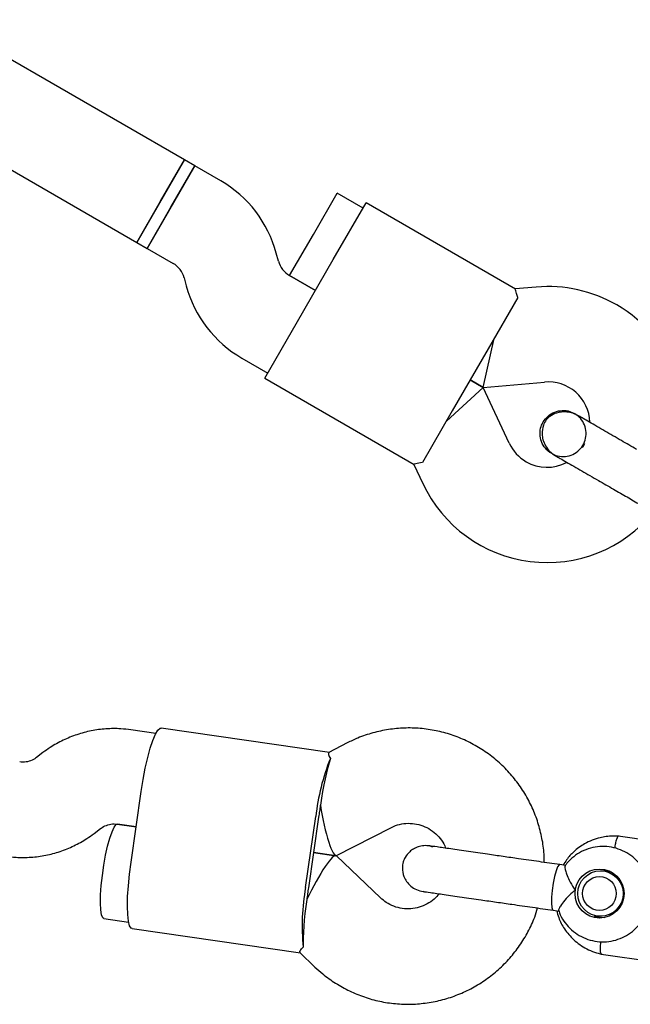
# Model space of a CAD drawing. Units: millimetres. Extents: x -5069 to 4839, y -3372 to 6638.
# Drawn here: x -146 to -44, y 3957 to 4122 of the extents above; entities that cross this region are included whole.
import ezdxf

# ---------------------------------------------------------------- set-up
doc = ezdxf.new("R2010")
doc.units = ezdxf.units.MM
doc.layers.add('Toestel 2D', color=7, linetype='Continuous', lineweight=20)

# ---------------------------------------------------------------- blocks, each defined once
blk = doc.blocks.new('BG-9401-RB')
at = {"layer": 'Toestel 2D', "linetype": 'Continuous', "lineweight": 25}
for p, q in [((-118.36, 4098.8), (-496.81, 4317.3)), ((-504.81, 4303.45), (-126.36, 4084.95)), ((-118.36, 4098.8), (-126.36, 4084.95)), ((-116.63, 4097.8), (-124.63, 4083.95)), ((-122.36, 4091.88), (-118.36, 4098.81)), ((-120.63, 4090.88), (-116.63, 4097.8)), ((-116.63, 4097.8), (-118.36, 4098.81)), ((-112.27, 4095.29), (-116.63, 4097.8)), ((-96.71, 4086.3), (-92.71, 4093.23)), ((-88.38, 4090.73), (-92.71, 4093.23)), ((-126.36, 4084.95), (-122.36, 4091.88)), ((-124.63, 4083.95), (-120.63, 4090.88)), ((-93.38, 4082.07), (-87.88, 4091.6)), ((-62.82, 4077.13), (-87.88, 4091.6)), ((-100.71, 4079.38), (-96.71, 4086.3)), ((-126.36, 4084.95), (-124.63, 4083.95)), ((-124.63, 4083.95), (-120.27, 4081.43)), ((-102.6, 4081.82), (-102.95, 4083.15)), ((-99.38, 4071.68), (-93.38, 4082.07)), ((-96.38, 4076.88), (-100.73, 4079.39)), ((-100.71, 4079.38), (-96.38, 4076.88)), ((-118.41, 4079), (-118.05, 4077.68)), ((-59.32, 4077.45), (-62.84, 4077.15)), ((-62.4, 4075.73), (-67.4, 4067.07)), ((-104.88, 4062.15), (-99.38, 4071.68)), ((-68.21, 4060.62), (-66.4, 4068.8)), ((-67.4, 4067.07), (-73.4, 4056.68)), ((-108.73, 4065.54), (-104.38, 4063.02)), ((-104.88, 4062.15), (-79.82, 4047.69)), ((-68.21, 4060.62), (-70.4, 4061.88)), ((-70.4, 4061.88), (-68.21, 4060.62)), ((-68.21, 4060.62), (-57.92, 4061.52)), ((-68.21, 4060.62), (-74.4, 4054.95)), ((-63.85, 4051.26), (-68.21, 4060.62)), ((-73.4, 4056.68), (-78.39, 4048.03)), ((-52.87, 4056.22), (-52.86, 4056.21)), ((-52.87, 4056.22), (-52.86, 4056.21)), ((-56.72, 4049.52), (-56.74, 4049.53)), ((-56.72, 4049.52), (-56.74, 4049.53)), ((-79.84, 4047.69), (-78.35, 4044.49)), ((-94.03, 3999.34), (-122.29, 4003.42)), ((-123.17, 4002.53), (-127.35, 4003.14)), ((-91.04, 4000.94), (-94.15, 3999.34)), ((-142.11, 3999.31), (-143.2, 3998.48)), ((-127.33, 3980.91), (-125.62, 3992.78)), ((-98.03, 3976.68), (-96.32, 3988.56)), ((-95.84, 3988.49), (-97.55, 3976.61)), ((-129.63, 3987.3), (-126.48, 3986.84)), ((-126.48, 3986.84), (-129.6, 3987.29)), ((-92.84, 3982.03), (-83.74, 3986.7)), ((-133.53, 3985.73), (-132.45, 3986.56)), ((-34.97, 3983.75), (-45.57, 3985.28)), ((-76.65, 3983.46), (-77.27, 3983.65)), ((-96.7, 3982.55), (-92.95, 3982.01)), ((-92.95, 3982.01), (-96.7, 3982.55)), ((-85.44, 3974.92), (-92.85, 3981.96)), ((-54.4, 3980.36), (-55.38, 3980.51)), ((-46.7, 3979.23), (-48.03, 3979.43)), ((-78.36, 3976.06), (-78.18, 3976.02)), ((-56.48, 3972.85), (-55.48, 3972.71)), ((-49.13, 3971.82), (-47.79, 3971.62)), ((-131.88, 3971.46), (-127.73, 3970.86)), ((-127.14, 3969.76), (-98.88, 3965.69)), ((-98.99, 3965.73), (-96.46, 3963.32)), ((-48.42, 3965.5), (-37.82, 3963.98))]:
    blk.add_line(p, q, dxfattribs=at)
at = {"layer": 'Toestel 2D', "linetype": 'Continuous', "lineweight": 25, "flags": 128}
for points in [[(-125.62, 3992.78), (-125.3, 3994.78), (-124.94, 3996.7), (-124.53, 3998.48), (-124.11, 4000.05), (-123.67, 4001.37), (-123.24, 4002.39), (-122.84, 4003.07), (-122.46, 4003.39), (-122.29, 4003.42)], [(-131.88, 3971.46), (-132.08, 3971.59), (-132.28, 3972.09), (-132.41, 3972.93), (-132.46, 3974.06), (-132.43, 3975.45), (-132.32, 3977.02), (-132.14, 3978.7), (-131.89, 3980.42), (-131.59, 3982.08), (-131.25, 3983.62), (-130.89, 3984.96), (-130.52, 3986.03), (-130.16, 3986.8), (-129.82, 3987.22), (-129.6, 3987.29)], [(-127.14, 3969.76), (-127.3, 3969.83), (-127.56, 3970.25), (-127.76, 3971.02), (-127.89, 3972.12), (-127.93, 3973.5), (-127.9, 3975.14), (-127.78, 3976.96), (-127.59, 3978.9), (-127.33, 3980.91)], [(-55.38, 3980.51), (-55.48, 3980.47), (-55.72, 3980.13), (-55.97, 3979.45), (-56.23, 3978.5), (-56.45, 3977.37), (-56.62, 3976.17), (-56.73, 3975.02), (-56.75, 3974.04)], [(-48.51, 3979.47), (-48.42, 3979.49), (-47.53, 3979.6)], [(-56.75, 3974.04), (-56.7, 3973.31), (-56.57, 3972.92), (-56.48, 3972.85)], [(-48.69, 3971.51), (-49.52, 3971.87), (-49.6, 3971.91)]]:
    blk.add_lwpolyline(points, dxfattribs=at)
at = {"layer": 'Toestel 2D', "linetype": 'Continuous', "lineweight": 25}
for centre, radius in [((-48.69, 3975.65), 4.12), ((-48.54, 3975.65), 3.82), ((-48.71, 3975.66), 2.83)]:
    blk.add_circle(centre, radius, dxfattribs=at)
for centre, radius, start, end in [((-122.27, 4077.97), 20, 15, 60), ((-122.27, 4077.97), 4, 15, 60), ((-98.73, 4082.86), 4, 195, 240), ((-98.73, 4082.86), 20, 195, 240), ((-57.31, 4054.54), 23, 60, 95), ((-57.31, 4054.54), 23, 339.2384, 60), ((-57.31, 4054.54), 7, 2.2909, 95), ((-57.5, 4054.21), 7, 205, 240), ((-63.45, 4057.87), 13.98, 328.4428, 331.5572), ((-57.5, 4054.21), 7, 240, 297.8891), ((-57.5, 4054.21), 23, 205, 320.7392), ((-59.89, 3984.58), 36.65, 158.0118, 173.769), ((-46.88, 3983.46), 49.18, 171.7996, 172.9648), ((-47.16, 3981.48), 49.18, 170.638, 171.8032), ((-61.96, 3970.22), 36.65, 169.8338, 185.5911), ((-49.16, 3967.62), 49.18, 170.638, 171.8032), ((-48.88, 3969.6), 49.18, 171.7996, 172.9648)]:
    blk.add_arc(centre, radius, start, end, dxfattribs=at)
for centre, major_axis, ratio, start_param, end_param in [((-94.27, 3990.29), (1.39, 9.67), 0.132346, 0.611931, 1.570796), ((-94.27, 3990.29), (-1.38, 8.27), 0.146987, 1.523982, 3.188407), ((-96.56, 3974.45), (3.66, 7.55), 0.146987, 6.236371, 7.900796), ((-96.56, 3974.45), (1.39, 9.67), 0.132346, 1.570796, 2.529661)]:
    blk.add_ellipse(centre, major_axis=major_axis, ratio=ratio, start_param=start_param, end_param=end_param, dxfattribs=at)
for points, knots in [([(-62.4, 4075.73), (-62.54, 4076.16), (-62.82, 4076.98), (-62.83, 4077.06), (-62.83, 4077.1)], [0, 0, 0, 0, 0.532321, 1, 1, 1, 1]), ([(-52.2, 4055.84), (-52.53, 4056), (-53.16, 4056.32), (-54.44, 4056.57), (-55.79, 4056.45), (-56.83, 4055.94), (-57.38, 4055.47), (-57.79, 4054.99), (-58.23, 4054.13), (-58.4, 4052.98), (-58.22, 4051.79), (-57.79, 4050.78), (-57.08, 4049.83), (-56.41, 4049.37), (-56.07, 4049.14)], [0, 0, 0, 0, 0.084184, 0.164282, 0.301314, 0.399313, 0.433621, 0.463138, 0.540845, 0.657973, 0.733104, 0.817364, 0.907689, 1, 1, 1, 1]), ([(-58.15, 4054.81), (-57.9, 4055.16), (-57.39, 4055.87), (-56.23, 4056.55), (-54.95, 4056.8), (-53.76, 4056.69), (-53.13, 4056.32), (-52.88, 4056.17)], [0, 0, 0, 0, 0.2141378, 0.4282758, 0.6424045, 0.8565091, 1, 1, 1, 1]), ([(-56.7, 4049.56), (-56.58, 4049.48), (-56.11, 4049.15), (-55.07, 4048.96), (-53.77, 4049.07), (-52.57, 4049.64), (-51.62, 4050.56), (-51.04, 4051.74), (-50.87, 4053.06), (-51.16, 4054.35), (-51.83, 4055.48), (-52.52, 4055.97), (-52.87, 4056.21)], [0, 0, 0, 0, 0.035511, 0.1432, 0.250879, 0.358567, 0.466287, 0.574047, 0.681822, 0.789571, 0.897278, 1, 1, 1, 1]), ([(-56.72, 4049.53), (-56.74, 4049.54), (-57.16, 4049.7), (-57.81, 4050.37), (-58.5, 4051.48), (-58.74, 4052.78), (-58.59, 4053.93), (-58.28, 4054.57), (-58.15, 4054.81)], [0, 0, 0, 0, 0.009857, 0.223846, 0.437861, 0.651912, 0.865993, 1, 1, 1, 1]), ([(-42.48, 4050.22), (-43.33, 4050.72), (-45.19, 4051.78), (-47.44, 4053.09), (-49.18, 4054.09), (-50.42, 4054.8), (-51.48, 4055.42), (-51.96, 4055.7), (-52.2, 4055.84)], [0, 0, 0, 0, 0.2031666, 0.442133, 0.5740496, 0.7123323, 0.8550763, 1, 1, 1, 1]), ([(-78.39, 4048.03), (-78.84, 4047.93), (-79.69, 4047.76), (-79.76, 4047.73), (-79.8, 4047.71)], [0, 0, 0, 0, 0.532321, 1, 1, 1, 1]), ([(-56.07, 4049.14), (-55.82, 4049), (-55.34, 4048.72), (-54.28, 4048.11), (-53.05, 4047.4), (-51.3, 4046.39), (-49.05, 4045.09), (-47.2, 4044.02), (-46.35, 4043.53)], [0, 0, 0, 0, 0.1449237, 0.2876677, 0.4259504, 0.557867, 0.7968334, 1, 1, 1, 1]), ([(-127.35, 4003.14), (-127.91, 4003.2), (-129.3, 4003.37), (-131.54, 4003.34), (-134.01, 4003.01), (-136.43, 4002.37), (-138.75, 4001.42), (-140.64, 4000.37), (-141.72, 3999.6), (-142.11, 3999.31)], [0, 0, 0, 0, 0.108502, 0.267894, 0.427318, 0.586747, 0.746208, 0.905727, 1, 1, 1, 1]), ([(-57.98, 3980.88), (-57.98, 3981.34), (-57.98, 3982.69), (-58.32, 3984.93), (-58.97, 3987.55), (-59.95, 3990.07), (-61.2, 3992.46), (-62.73, 3994.68), (-64.5, 3996.71), (-66.5, 3998.51), (-68.69, 4000.06), (-71.05, 4001.35), (-73.54, 4002.34), (-76.13, 4003.03), (-78.78, 4003.42), (-81.46, 4003.48), (-84.13, 4003.23), (-86.75, 4002.67), (-89.06, 4001.89), (-90.45, 4001.22), (-91.04, 4000.94)], [0, 0, 0, 0, 0.029471, 0.087639, 0.145803, 0.203954, 0.262086, 0.320194, 0.378273, 0.43632, 0.494333, 0.552315, 0.610266, 0.668192, 0.726099, 0.783993, 0.84188, 0.899768, 0.957665, 1, 1, 1, 1]), ([(-143.2, 3998.48), (-143.29, 3998.42), (-143.67, 3998.14), (-144.44, 3997.81), (-145.31, 3997.67), (-145.84, 3997.72), (-146.02, 3997.74)], [0, 0, 0, 0, 0.107759, 0.45779, 0.814951, 1, 1, 1, 1]), ([(-94.12, 3999.29), (-94.19, 3999.23), (-94.31, 3999.1), (-94.01, 3998.56), (-93.87, 3998.31)], [0, 0, 0, 0, 0.533722, 1, 1, 1, 1]), ([(-132.45, 3986.56), (-132.36, 3986.62), (-131.97, 3986.9), (-131.21, 3987.23), (-130.34, 3987.37), (-129.81, 3987.32), (-129.63, 3987.3)], [0, 0, 0, 0, 0.107759, 0.45779, 0.814951, 1, 1, 1, 1]), ([(-83.74, 3986.7), (-83.58, 3986.78), (-82.99, 3987.06), (-81.9, 3987.38), (-80.46, 3987.49), (-79.02, 3987.28), (-77.66, 3986.77), (-76.43, 3985.97), (-75.42, 3984.91), (-74.77, 3983.99), (-74.56, 3983.39), (-74.52, 3983.26)], [0, 0, 0, 0, 0.0466968, 0.1768488, 0.3079036, 0.4398927, 0.5722831, 0.7042013, 0.8351206, 0.9647797, 1, 1, 1, 1]), ([(-148.3, 3981.91), (-147.74, 3981.84), (-146.35, 3981.68), (-144.11, 3981.7), (-141.63, 3982.03), (-139.22, 3982.67), (-136.9, 3983.62), (-135.01, 3984.67), (-133.93, 3985.45), (-133.53, 3985.73)], [0, 0, 0, 0, 0.108502, 0.267894, 0.427318, 0.586747, 0.746208, 0.905727, 1, 1, 1, 1]), ([(-45.38, 3985.26), (-45.75, 3985.29), (-46.48, 3985.33), (-47.56, 3985.24), (-49.18, 3984.94), (-51.1, 3984.18), (-52.94, 3982.81), (-54.11, 3981.54), (-54.62, 3980.73), (-54.81, 3980.42)], [0, 0, 0, 0, 0.098482, 0.197339, 0.291082, 0.540866, 0.744917, 0.903151, 1, 1, 1, 1]), ([(-45.51, 3985.26), (-45.53, 3985.27), (-45.57, 3985.27), (-45.69, 3985.15), (-45.85, 3984.79), (-46.03, 3984.12), (-46.13, 3983.54), (-46.18, 3983.28)], [0, 0, 0, 0, 0.09982, 0.232757, 0.501526, 0.770327, 1, 1, 1, 1]), ([(-77.2, 3983.65), (-77.53, 3983.68), (-78.18, 3983.73), (-79.11, 3983.53), (-79.9, 3983.17), (-80.68, 3982.6), (-81.29, 3981.87), (-81.7, 3980.9), (-81.85, 3979.8), (-81.64, 3978.66), (-81.09, 3977.64), (-80.38, 3976.87), (-79.43, 3976.25), (-78.68, 3976.08), (-78.31, 3976)], [0, 0, 0, 0, 0.080162, 0.157357, 0.228769, 0.292287, 0.39139, 0.458273, 0.538909, 0.657711, 0.733349, 0.817897, 0.9082, 1, 1, 1, 1]), ([(-67.48, 3982.25), (-68.57, 3982.41), (-70.83, 3982.73), (-73.79, 3983.16), (-76.15, 3983.5), (-76.85, 3983.6), (-77.2, 3983.65)], [0, 0, 0, 0, 0.2337548, 0.4855244, 0.7450361, 1, 1, 1, 1]), ([(-55.54, 3972.78), (-55.51, 3972.67), (-55.33, 3972.04), (-54.71, 3971.02), (-53.71, 3969.78), (-52.45, 3968.78), (-51.04, 3968.05), (-49.51, 3967.62), (-47.92, 3967.5), (-46.34, 3967.7), (-44.84, 3968.21), (-43.46, 3969.01), (-42.27, 3970.07), (-41.31, 3971.34), (-40.61, 3972.78), (-40.21, 3974.32), (-40.12, 3975.92), (-40.35, 3977.51), (-40.89, 3979.02), (-41.71, 3980.39), (-42.79, 3981.57), (-44.08, 3982.51), (-45.53, 3983.18), (-47.08, 3983.54), (-48.67, 3983.59), (-50.23, 3983.31), (-51.72, 3982.74), (-53.04, 3981.87), (-53.97, 3981.04), (-54.36, 3980.44), (-54.46, 3980.29)], [0, 0, 0, 0, 0.008492, 0.046268, 0.084019, 0.121731, 0.159394, 0.197009, 0.234582, 0.272126, 0.309657, 0.347194, 0.384757, 0.422361, 0.460014, 0.497718, 0.535464, 0.573239, 0.611022, 0.648794, 0.686537, 0.724239, 0.761891, 0.799495, 0.837061, 0.8746, 0.91213, 0.949671, 0.987243, 1, 1, 1, 1]), ([(-54.45, 3980.29), (-54.48, 3980.27), (-54.54, 3980.22), (-54.47, 3979.74), (-54.24, 3978.93), (-53.77, 3977.83), (-53.24, 3976.88), (-52.86, 3976.34), (-52.77, 3976.23), (-52.77, 3976.22)], [0, 0, 0, 0, 0.095339, 0.278342, 0.469136, 0.683052, 0.93182, 0.998029, 1, 1, 1, 1]), ([(-75.61, 3975.61), (-75.88, 3975.3), (-76.47, 3974.62), (-77.62, 3973.86), (-78.95, 3973.3), (-80.37, 3973.04), (-81.81, 3973.09), (-83.22, 3973.46), (-84.45, 3974.07), (-85.13, 3974.66), (-85.44, 3974.92)], [0, 0, 0, 0, 0.1079604, 0.2359388, 0.3650924, 0.4955066, 0.6270275, 0.7592349, 0.891397, 1, 1, 1, 1]), ([(-78.31, 3976), (-77.96, 3975.95), (-77.25, 3975.85), (-74.89, 3975.51), (-71.94, 3975.08), (-69.67, 3974.76), (-68.58, 3974.6)], [0, 0, 0, 0, 0.254964, 0.514476, 0.766245, 1, 1, 1, 1]), ([(-52.77, 3976.22), (-52.77, 3976.22), (-52.94, 3976.1), (-53.49, 3975.65), (-54.34, 3974.8), (-54.91, 3974.07), (-55.28, 3973.51), (-55.5, 3973.12), (-55.62, 3972.8), (-55.56, 3972.78), (-55.55, 3972.78)], [0, 0, 0, 0, 0.0019696, 0.0978222, 0.3440319, 0.5915502, 0.6146922, 0.7990585, 0.9765266, 1, 1, 1, 1]), ([(-96.46, 3963.32), (-96.03, 3962.93), (-94.94, 3961.94), (-93.01, 3960.56), (-90.66, 3959.26), (-88.18, 3958.24), (-85.6, 3957.52), (-82.95, 3957.12), (-80.27, 3957.03), (-77.6, 3957.26), (-74.98, 3957.79), (-72.43, 3958.64), (-70, 3959.78), (-67.72, 3961.2), (-65.62, 3962.87), (-63.72, 3964.78), (-62.06, 3966.91), (-60.66, 3969.21), (-59.65, 3971.33), (-59.23, 3972.71), (-59.08, 3973.23)], [0, 0, 0, 0, 0.03772, 0.095706, 0.153689, 0.211643, 0.269571, 0.327478, 0.385373, 0.44326, 0.501148, 0.559044, 0.616955, 0.67489, 0.732852, 0.790844, 0.84887, 0.906928, 0.965018, 1, 1, 1, 1]), ([(-55.88, 3972.77), (-55.78, 3972.38), (-55.51, 3971.3), (-54.58, 3969.6), (-53.03, 3967.76), (-51.24, 3966.52), (-49.58, 3965.79), (-48.68, 3965.57), (-48.24, 3965.47)], [0, 0, 0, 0, 0.107111, 0.298191, 0.512654, 0.750478, 0.878462, 1, 1, 1, 1]), ([(-48.35, 3965.5), (-48.37, 3965.51), (-48.42, 3965.52), (-48.49, 3965.67), (-48.55, 3966.05), (-48.54, 3966.75), (-48.47, 3967.33), (-48.44, 3967.6)], [0, 0, 0, 0, 0.099924, 0.233, 0.502051, 0.771133, 1, 1, 1, 1]), ([(-98.95, 3965.77), (-98.99, 3965.85), (-99.08, 3966), (-98.64, 3966.44), (-98.43, 3966.64)], [0, 0, 0, 0, 0.533722, 1, 1, 1, 1])]:
    blk.add_open_spline(points, degree=3, knots=knots, dxfattribs=at)
for points in [[(-46.35, 4043.53), (-45.58, 4043.09), (-44.05, 4042.21), (-42.61, 4041.37), (-41.88, 4040.95)], [(-62.29, 3981.5), (-63.15, 3981.62), (-64.87, 3981.87), (-66.61, 3982.12), (-67.48, 3982.25)], [(-55.38, 3980.51), (-56.53, 3980.67), (-58.85, 3981.01), (-61.14, 3981.34), (-62.29, 3981.5)], [(-68.58, 3974.6), (-67.71, 3974.47), (-65.97, 3974.22), (-64.25, 3973.97), (-63.39, 3973.85)], [(-63.39, 3973.85), (-62.24, 3973.68), (-59.95, 3973.35), (-57.64, 3973.02), (-56.48, 3972.85)]]:
    blk.add_open_spline(points, degree=3, dxfattribs=at)

msp = doc.modelspace()

# ---------------------------------------------------------------- block references
msp.add_blockref('BG-9401-RB', (0, 0))

doc.saveas('drawing.dxf')
